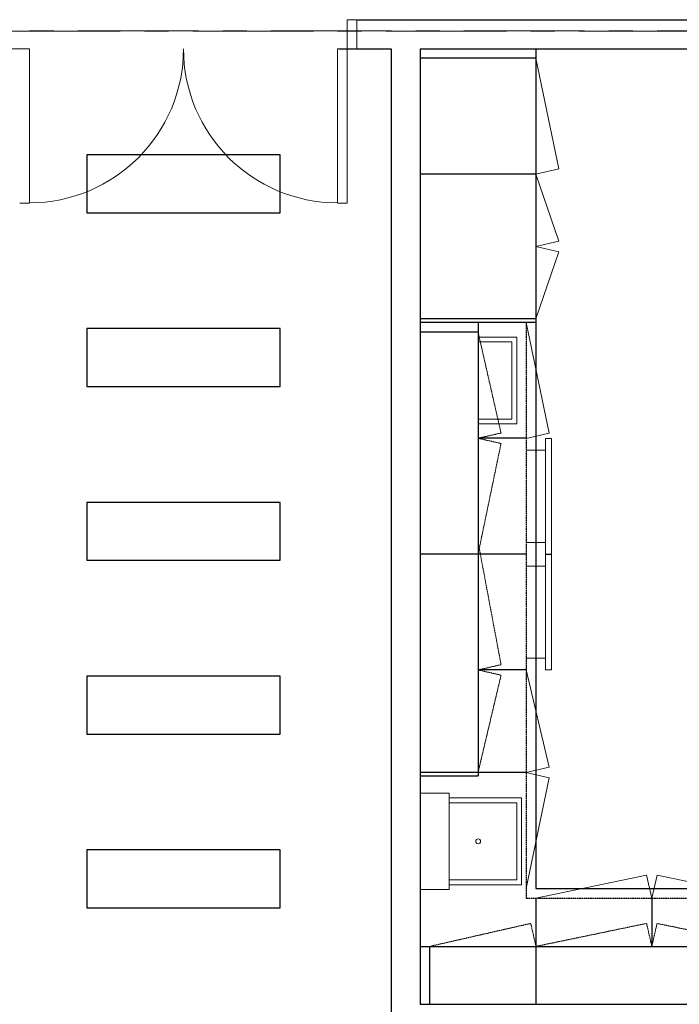
# Model space of a CAD drawing. Units: inches. Extents: x 286292 to 495026, y 278144 to 431877.
# Drawn here: x 412058 to 415475, y 303187 to 308287 of the extents above; entities that cross this region are included whole.
import ezdxf
from ezdxf.lldxf.tags import DXFTag

# ---------------------------------------------------------------- set-up
doc = ezdxf.new("R2010")
doc.units = ezdxf.units.IN
doc.header["$MEASUREMENT"] = 0
doc.linetypes.add('CENTER', pattern=[2, 1.25, -0.25, 0.25, -0.25])
doc.linetypes.add('DASHEDX2', pattern=[1.5, 1, -0.5])
for name, color, linetype, lineweight in [('Accesories', 9, 'HIDDENX2', 5), ('Doors', 31, 'Continuous', 15), ('grid line', 8, 'CENTER', 0), ('Spec', 7, 'Continuous', 15)]:
    doc.layers.add(name, color=color, linetype=linetype, lineweight=lineweight)
for name, color, linetype in [('FURNITURE', 6, 'Continuous'), ('vinyl', 9, 'Continuous'), ('WALL', 3, 'Continuous')]:
    doc.layers.add(name, color=color, linetype=linetype)
tags = doc.linetypes.add('HIDDENX2', pattern=[0.75, 0.5, -0.25]).pattern_tags.tags
tags[6:7] = [DXFTag(74, 4), DXFTag(75, 0), DXFTag(340, '0'), DXFTag(46, 1.0), DXFTag(50, 0.0), DXFTag(44, 0.0), DXFTag(45, 0.0)]
tags[4:5] = [DXFTag(74, 4), DXFTag(75, 0), DXFTag(340, '0'), DXFTag(46, 1.0), DXFTag(50, 0.0), DXFTag(44, 0.0), DXFTag(45, 0.0)]

# ---------------------------------------------------------------- blocks, each defined once
blk = doc.blocks.new('A$C49FD1E7A')
at = {"layer": 'Accesories'}
for points in [[(475, 150), (475, 525.6), (25, 525.6), (25, 150)], [(450, 150), (450, 500.6), (50, 500.6), (50, 150)], [(0, 150), (500, 150), (500, 0), (0, 0), (0, 150)]]:
    blk.add_lwpolyline(points, dxfattribs=at)
blk.add_circle((250, 300.6), 12.5, dxfattribs=at)

msp = doc.modelspace()

# ---------------------------------------------------------------- linework, layer by layer
at = {"layer": 'Accesories', "elevation": 0}
for points in [[(414432.5388, 306193.68453), (414632.5388, 306193.68453), (414632.5388, 306643.68453), (414432.5388, 306643.68453)], [(414432.5388, 306218.68453), (414607.5388, 306218.68453), (414607.5388, 306618.68453), (414432.5388, 306618.68453)]]:
    msp.add_lwpolyline(points, dxfattribs=at)
at = {"layer": 'Doors', "ltscale": 0.05}
for p, q in [((413755.04126, 307337.30953, 0), (413755.04126, 308287.30953, 0)), ((413805.04126, 308287.30953, 0), (413755.04126, 308287.30953, 0)), ((413805.04126, 308137.30953, 0), (413805.04126, 308287.30953, 0)), ((412108.16932, 308137.30953, 0), (412008.16932, 308137.30953, 0)), ((412108.16932, 307338.87356, 0), (412108.16932, 308137.30953, 0)), ((413705.04126, 308137.30953, 0), (413805.04126, 308137.30953, 0)), ((413705.04126, 307338.87356, 0), (413705.04126, 308137.30953, 0)), ((412058.16932, 307337.30953, 0), (412108.16932, 307337.30953, 0)), ((413755.04126, 307337.30953, 0), (413705.04126, 307337.30953, 0))]:
    msp.add_line(p, q, dxfattribs=at)
at = {"layer": 'Doors', "ltscale": 100}
for p, q in [((414682.5388, 306058.05941, 0), (414782.5388, 306058.05941, 0)), ((414682.5388, 305579.05953, 0), (414782.5388, 305579.05953, 0)), ((414682.5388, 305457.5593, 0), (414782.5388, 305457.5593, 0)), ((414682.5388, 304980.55941, 0), (414782.5388, 304980.55941, 0))]:
    msp.add_line(p, q, dxfattribs=at)
at = {"layer": 'Doors', "ltscale": 100, "elevation": 0}
for points in [[(414732.50332, 308087.30957), (414851.58759, 307514.38545), (414732.5388, 307487.30953)], [(414732.50332, 307487.30953), (414851.58759, 307139.38545), (414732.5388, 307112.30953)], [(414732.50332, 306737.30953), (414851.58759, 307085.23361), (414732.5388, 307112.30953)], [(414682.50332, 306719.30957), (414801.58759, 306145.38545), (414682.5388, 306118.30953)], [(414682.50332, 304919.30953), (414801.58759, 304415.18218), (414682.5388, 304388.10626)], [(414682.50332, 303787.93508), (414801.58759, 304361.03034), (414682.5388, 304388.10626)], [(414732.5388, 303737.30953), (415305.46289, 303856.35832), (415332.5388, 303737.30953)], [(415932.5388, 303737.30953), (415359.61472, 303856.35832), (415332.5388, 303737.30953)]]:
    msp.add_lwpolyline(points, dxfattribs=at)
at = {"layer": 'Doors', "linetype": 'DASHEDX2', "elevation": 0}
for points in [[(414432.5388, 306669.30953), (414551.58759, 306146.38545), (414432.5388, 306119.30953)], [(414432.5388, 305519.30953), (414551.58759, 306092.23361), (414432.5388, 306119.30953)], [(414432.5388, 305581.81012), (414551.62308, 304946.38545), (414432.57429, 304919.30953)], [(414432.5388, 304388.10626), (414551.62308, 304892.23361), (414432.57429, 304919.30953)], [(414182.70928, 303487.30953), (414705.46289, 303606.35832), (414732.5388, 303487.30953)], [(414732.5388, 303487.30953), (415305.46289, 303606.35832), (415332.5388, 303487.30953)], [(415932.5388, 303487.30953), (415359.61472, 303606.35832), (415332.5388, 303487.30953)]]:
    msp.add_lwpolyline(points, dxfattribs=at)
at = {"layer": 'Doors', "ltscale": 100, "elevation": 0}
for points in [[(414812.5388, 306118.05941), (414812.5388, 305519.05953), (414782.5388, 305519.05953), (414782.5388, 306118.05941)], [(414812.5388, 304920.55941), (414812.5388, 305517.55953), (414782.5388, 305517.55953), (414782.5388, 304920.55941)]]:
    msp.add_lwpolyline(points, close=True, dxfattribs=at)
at = {"layer": 'Doors', "ltscale": 0.05}
for centre, start, end in [((412108.16932, 308137.30953, 0), 270, 0), ((413705.04126, 308137.30953, 0), 180, 270)]:
    msp.add_arc(centre, 798.43597, start, end, dxfattribs=at)
at = {"layer": 'FURNITURE'}
for p, q in [((414732.5388, 308137.30953, 0), (414732.5388, 303787.30953, 0)), ((414732.5388, 308087.30953, 0), (414132.5388, 308087.30953, 0)), ((414732.5388, 307487.30953, 0), (414132.5388, 307487.30953, 0)), ((414732.5388, 306737.30953, 0), (414132.5388, 306737.30953, 0)), ((414732.5388, 306719.30953, 0), (414132.5388, 306719.30953, 0)), ((414432.5388, 306719.30953, 0), (414432.5388, 304370.10626, 0)), ((414432.5388, 306669.30953, 0), (414132.5388, 306669.30953, 0)), ((414682.5388, 306119.30953, 0), (414432.5388, 306119.30953, 0)), ((414682.5388, 305519.30953, 0), (414132.5388, 305519.30953, 0)), ((414682.5388, 304919.30953, 0), (414432.5388, 304919.30953, 0)), ((414682.5388, 304388.10626, 0), (414132.5388, 304388.10626, 0)), ((414132.5388, 304370.10626, 0), (414432.5388, 304370.10626, 0)), ((414732.5388, 303787.30953, 0), (417032.5388, 303787.30953, 0)), ((414732.5388, 303737.30953, 0), (414732.5388, 303487.30953, 0)), ((415332.5388, 303737.30953, 0), (415332.5388, 303487.30953, 0)), ((414132.5388, 303487.30953, 0), (417032.5388, 303487.30953, 0)), ((414182.5388, 303187.30953, 0), (414182.5388, 303487.30953, 0)), ((414732.5388, 303487.30953, 0), (414732.5388, 303187.30953, 0))]:
    msp.add_line(p, q, dxfattribs=at)
at = {"layer": 'FURNITURE', "linetype": 'DASHEDX2'}
for p, q in [((414682.5388, 306719.30953, 0), (414682.5388, 303737.30953, 0)), ((414682.5388, 303737.30953, 0), (416982.5388, 303737.30953, 0))]:
    msp.add_line(p, q, dxfattribs=at)
at = {"layer": 'grid line', "linetype": 'CENTER', "ltscale": 500}
for p, q in [((401359.63107, 308229.35831), (479719.20146, 308229.35831)), ((401954.48749, 308228.27479), (441839.58306, 308229.35832))]:
    msp.add_line(p, q, dxfattribs=at)
at = {"layer": 'vinyl', "linetype": 'ByBlock', "ltscale": 100, "elevation": 0}
for points in [[(412406.60529, 307287.28731), (413406.60529, 307287.28731), (413406.60529, 307587.28731), (412406.60529, 307587.28731)], [(412406.60529, 306387.28731), (413406.60529, 306387.28731), (413406.60529, 306687.28731), (412406.60529, 306687.28731)], [(412406.60529, 305487.28731), (413406.60529, 305487.28731), (413406.60529, 305787.28731), (412406.60529, 305787.28731)], [(412406.60529, 304587.28731), (413406.60529, 304587.28731), (413406.60529, 304887.28731), (412406.60529, 304887.28731)], [(412406.60529, 303687.28731), (413406.60529, 303687.28731), (413406.60529, 303987.28731), (412406.60529, 303987.28731)]]:
    msp.add_lwpolyline(points, close=True, dxfattribs=at)
at = {"layer": 'WALL'}
for p, q in [((413805.04126, 308287.28333, 0), (441151.48067, 308287.4285, 0)), ((413712.43287, 308137.30953, 0), (413982.5388, 308137.30953, 0)), ((413805.04126, 308137.30953, 0), (413982.5388, 308137.30953, 0)), ((413982.5388, 308137.30953, 0), (413982.5388, 299687.29689, 0)), ((414132.5388, 308137.30953, 0), (414132.5388, 303187.30953, 0)), ((414132.5388, 308137.30953, 0), (418362.5388, 308137.30953, 0)), ((414132.5388, 303187.30953, 0), (418582.5388, 303187.30953, 0))]:
    msp.add_line(p, q, dxfattribs=at)

# ---------------------------------------------------------------- block references
at = {"layer": 'Spec', "rotation": -90.00000000000001}
msp.add_blockref('A$C49FD1E7A', (414132.53861, 304281.53756, 0), dxfattribs=at)

doc.saveas('drawing.dxf')
